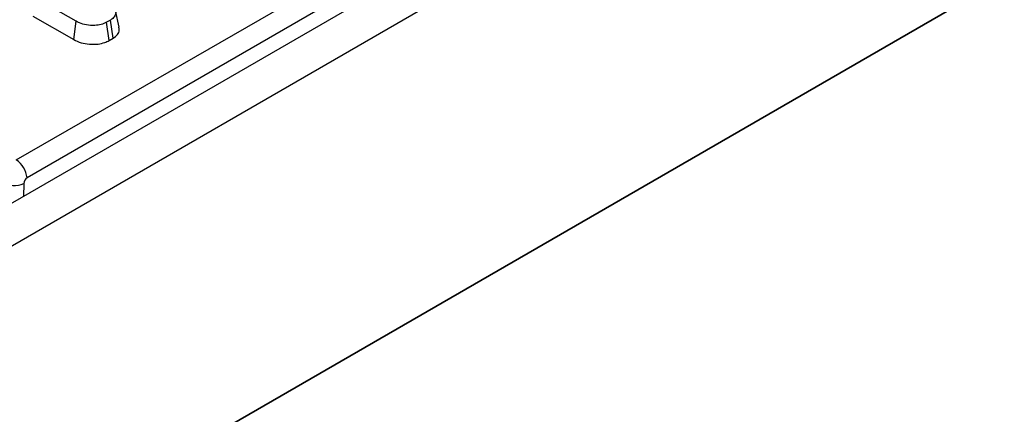
# Model space of a CAD drawing. Units: inches. Extents: x 1.6 to 81.9, y 0.2 to 57.3.
# Drawn here: x 62.8 to 65.2, y 22.3 to 23.2 of the extents above; entities that cross this region are included whole.
import ezdxf

# ---------------------------------------------------------------- set-up
doc = ezdxf.new("R2010")
doc.units = ezdxf.units.IN
doc.header["$LTSCALE"] = 5
doc.header["$MEASUREMENT"] = 0
doc.linetypes.add('SLD-Solid', pattern=[0])

msp = doc.modelspace()

# ---------------------------------------------------------------- linework, layer by layer
at = {"color": 7, "linetype": 'SLD-Solid', "lineweight": 25}
for p, q in [((78.5006161, 31.8684588), (61.1187344, 21.834112)), ((61.1811074, 21.7682673), (78.5629891, 31.802614)), ((61.1724077, 21.0318945), (78.5716888, 31.0762857)), ((78.5629891, 31.0712635), (61.1811074, 21.0369167)), ((62.8111652, 22.9084053), (67.9614465, 25.8815994)), ((67.9874461, 25.8390788), (62.8371648, 22.8658847)), ((62.9549847, 23.2403015), (62.8575546, 23.2965467)), ((62.8513615, 23.2528534), (62.9489076, 23.1965412)), ((63.0577063, 23.2262208), (63.0490929, 23.2657948)), ((62.9489076, 23.1965412), (62.9549847, 23.2403015)), ((63.0367275, 23.2432919), (63.0273959, 23.2379049)), ((63.0334324, 23.1941212), (63.0273959, 23.2379049)), ((63.0429507, 23.199616), (63.0367275, 23.2432919)), ((63.0334324, 23.1941212), (63.0429507, 23.199616))]:
    msp.add_line(p, q, dxfattribs=at)
at = {"color": 8, "linetype": 'SLD-Solid', "lineweight": 25}
msp.add_line((62.8291984, 22.8516924), (62.828351, 22.8210527), dxfattribs=at)
at = {"color": 7, "linetype": 'SLD-Solid', "lineweight": 25}
for centre, radius, start, end in [((62.7800978, 22.8601997), 0.0573495, 5.6889994, 57.1991371), ((62.804646, 22.918212), 0.0709061, 247.3101079, 290.259133)]:
    msp.add_arc(centre, radius, start, end, dxfattribs=at)
msp.add_ellipse((62.837926, 22.8553993), major_axis=(0.0052578, 0.0111516), ratio=0.62526097, start_param=0.733364489, end_param=2.181987768, dxfattribs=at)
at = {"color": 8, "linetype": 'SLD-Solid', "lineweight": 25}
msp.add_ellipse((58.7506096, 27.5753074), major_axis=(-5.5415312, 7.9800448), ratio=0.62549735, start_param=3.328367638, end_param=3.653706283, dxfattribs=at)
at = {"color": 7, "linetype": 'SLD-Solid', "lineweight": 25}
for points, knots in [([(63.0325761, 23.285094), (63.0375013, 23.2815551), (63.0468059, 23.2748697), (63.0503605, 23.2631834), (63.0484122, 23.253085), (63.0424354, 23.2467888), (63.0377741, 23.243933), (63.0367275, 23.2432919)], [0, 0, 0, 0, 0.2904262404, 0.5486541457, 0.7450600741, 0.9427611626, 1, 1, 1, 1]), ([(63.0273959, 23.2379049), (63.023305, 23.2359665), (63.0150984, 23.2320781), (62.9979103, 23.2299424), (62.9795406, 23.2309808), (62.9645254, 23.2351971), (62.9574209, 23.2389981), (62.9549847, 23.2403015)], [0, 0, 0, 0, 0.1954698194, 0.3921196716, 0.6381536238, 0.8759190328, 1, 1, 1, 1]), ([(63.0429507, 23.199616), (63.0468509, 23.2023888), (63.054786, 23.2080302), (63.0591426, 23.217793), (63.057422, 23.2237964), (63.0567446, 23.2261603)], [0, 0, 0, 0, 0.369485827, 0.751730876, 1, 1, 1, 1]), ([(62.9489076, 23.1965412), (62.9545801, 23.1937615), (62.9655689, 23.1883767), (62.986464, 23.1849608), (63.0062861, 23.1851801), (63.0225906, 23.1886786), (63.0302067, 23.1925019), (63.0334324, 23.1941212)], [0, 0, 0, 0, 0.236066274, 0.457305704, 0.677993613, 0.863614518, 1, 1, 1, 1])]:
    msp.add_open_spline(points, degree=3, knots=knots, dxfattribs=at)

doc.saveas('drawing.dxf')
